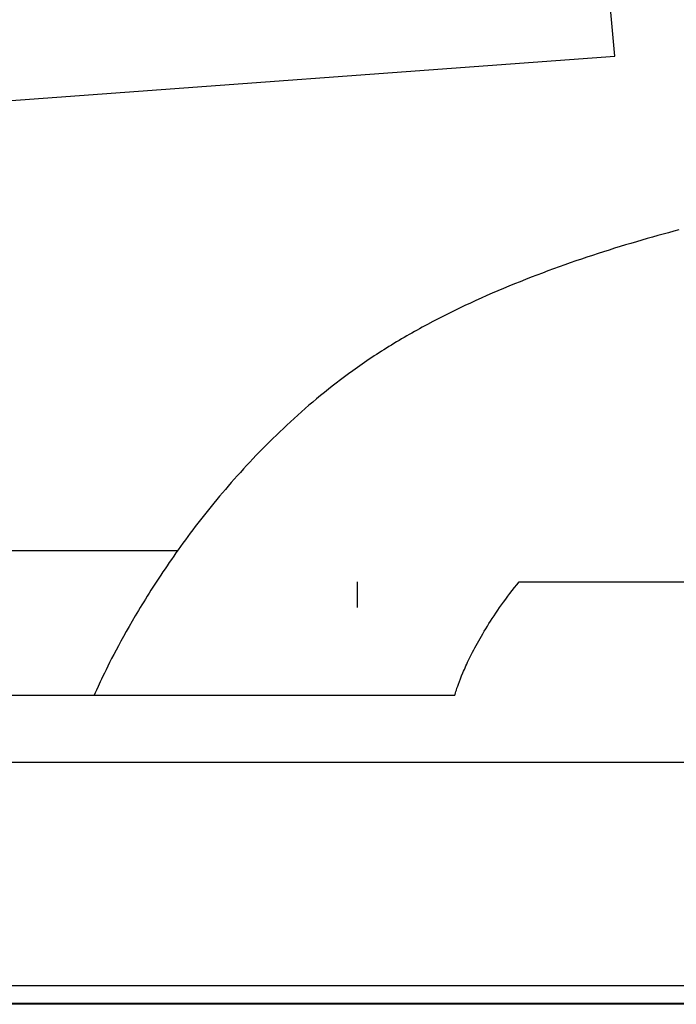
# Model space of a CAD drawing. Extents: x 20 to 2378, y 20 to 2172.
# Drawn here: x 1762 to 1876, y 1206 to 1378 of the extents above; entities that cross this region are included whole.
import ezdxf

# ---------------------------------------------------------------- set-up
doc = ezdxf.new("R2010")
doc.units = 0
doc.layers.get('0').update_dxf_attribs({"color": 3, "linetype": 'CONTINUOUS'})
doc.layers.add('CSLAYER3', color=3, linetype='CONTINUOUS')

# ---------------------------------------------------------------- blocks, each defined once
blk = doc.blocks.new('BLKF015')
at = {"layer": 'CSLAYER3', "color": 3, "linetype": 'CONTINUOUS'}
for p, q in [((1865.710923, 1372.048554), (1858.357377, 1450.900442)), ((1524.420927, 1347.015746), (1865.710923, 1372.048554)), ((1876.914256, 1341.63934), (1876.002256, 1341.398177)), ((1871.365647, 1340.120455), (1870.424656, 1339.850289)), ((1872.302396, 1340.385702), (1871.365647, 1340.120455)), ((1873.234668, 1340.646063), (1872.302396, 1340.385702)), ((1874.162226, 1340.901573), (1873.234668, 1340.646063)), ((1875.084834, 1341.152266), (1874.162226, 1340.901573)), ((1876.002256, 1341.398177), (1875.084834, 1341.152266)), ((1865.664345, 1338.424465), (1864.702865, 1338.124061)), ((1866.623001, 1338.719743), (1865.664345, 1338.424465)), ((1867.578596, 1339.009931), (1866.623001, 1338.719743)), ((1868.530894, 1339.295062), (1867.578596, 1339.009931)), ((1869.479659, 1339.57517), (1868.530894, 1339.295062)), ((1870.424656, 1339.850289), (1869.479659, 1339.57517)), ((1859.861365, 1336.543956), (1858.887898, 1336.212078)), ((1860.833424, 1336.870502), (1859.861365, 1336.543956)), ((1861.80384, 1337.191752), (1860.833424, 1336.870502)), ((1862.772376, 1337.507738), (1861.80384, 1337.191752)), ((1863.738797, 1337.818497), (1862.772376, 1337.507738)), ((1864.702865, 1338.124061), (1863.738797, 1337.818497)), ((1854.98468, 1334.830567), (1854.007719, 1334.471517)), ((1855.961415, 1335.184113), (1854.98468, 1334.830567)), ((1856.937687, 1335.532191), (1855.961415, 1335.184113)), ((1857.91326, 1335.874835), (1856.937687, 1335.532191)), ((1858.887898, 1336.212078), (1857.91326, 1335.874835)), ((1851.077839, 1333.361008), (1850.102334, 1332.979603)), ((1852.054062, 1333.736772), (1851.077839, 1333.361008)), ((1853.030768, 1334.10693), (1852.054062, 1333.736772)), ((1854.007719, 1334.471517), (1853.030768, 1334.10693)), ((1846.212218, 1331.396897), (1845.243846, 1330.986776)), ((1847.182488, 1331.801205), (1846.212218, 1331.396897)), ((1848.154422, 1332.199736), (1847.182488, 1331.801205)), ((1849.127783, 1332.592524), (1848.154422, 1332.199736)), ((1850.102334, 1332.979603), (1849.127783, 1332.592524)), ((1842.352487, 1329.721201), (1841.394073, 1329.287491)), ((1843.313744, 1330.148963), (1842.352487, 1329.721201)), ((1844.277609, 1330.57081), (1843.313744, 1330.148963)), ((1845.243846, 1330.986776), (1844.277609, 1330.57081)), ((1838.538256, 1327.950321), (1837.593579, 1327.492471)), ((1839.486722, 1328.402085), (1838.538256, 1327.950321)), ((1840.438739, 1328.847797), (1839.486722, 1328.402085)), ((1841.394073, 1329.287491), (1840.438739, 1328.847797)), ((1835.716535, 1326.558375), (1834.784641, 1326.08206)), ((1836.652927, 1327.028501), (1835.716535, 1326.558375)), ((1837.593579, 1327.492471), (1836.652927, 1327.028501)), ((1832.018301, 1324.615637), (1831.561833, 1324.365722)), ((1832.476129, 1324.86397), (1832.018301, 1324.615637)), ((1832.935287, 1325.110725), (1832.476129, 1324.86397)), ((1833.857479, 1325.599522), (1832.935287, 1325.110725)), ((1834.784641, 1326.08206), (1833.857479, 1325.599522)), ((1828.85325, 1322.83278), (1828.407133, 1322.571674)), ((1829.300935, 1323.092275), (1828.85325, 1322.83278)), ((1829.750158, 1323.350162), (1829.300935, 1323.092275)), ((1830.200889, 1323.606446), (1829.750158, 1323.350162)), ((1830.653098, 1323.861131), (1830.200889, 1323.606446)), ((1831.106756, 1324.114222), (1830.653098, 1323.861131)), ((1831.561833, 1324.365722), (1831.106756, 1324.114222)), ((1825.764987, 1320.970953), (1825.330665, 1320.698445)), ((1826.201082, 1321.241819), (1825.764987, 1320.970953)), ((1826.638922, 1321.511048), (1826.201082, 1321.241819)), ((1827.078476, 1321.778643), (1826.638922, 1321.511048)), ((1827.519716, 1322.04461), (1827.078476, 1321.778643)), ((1827.962611, 1322.308952), (1827.519716, 1322.04461)), ((1828.407133, 1322.571674), (1827.962611, 1322.308952)), ((1823.186695, 1319.311131), (1822.763635, 1319.028683)), ((1823.611705, 1319.591911), (1823.186695, 1319.311131)), ((1824.038637, 1319.871029), (1823.611705, 1319.591911)), ((1824.46746, 1320.148487), (1824.038637, 1319.871029)), ((1824.898146, 1320.424291), (1824.46746, 1320.148487)), ((1825.330665, 1320.698445), (1824.898146, 1320.424291)), ((1820.678633, 1317.591282), (1820.267899, 1317.298739)), ((1821.091496, 1317.882131), (1820.678633, 1317.591282)), ((1821.506457, 1318.171292), (1821.091496, 1317.882131)), ((1821.923487, 1318.458768), (1821.506457, 1318.171292)), ((1822.342556, 1318.744563), (1821.923487, 1318.458768)), ((1822.763635, 1319.028683), (1822.342556, 1318.744563)), ((1818.413845, 1315.940425), (1817.700425, 1315.402298)), ((1819.133474, 1316.474536), (1818.413845, 1315.940425)), ((1819.859322, 1317.004499), (1819.133474, 1316.474536)), ((1820.267899, 1317.298739), (1819.859322, 1317.004499)), ((1816.292183, 1314.31452), (1815.597343, 1313.765132)), ((1816.993207, 1314.860286), (1816.292183, 1314.31452)), ((1817.700425, 1315.402298), (1816.993207, 1314.860286)), ((1814.226185, 1312.656013), (1813.54985, 1312.096546)), ((1814.908679, 1313.212253), (1814.226185, 1312.656013)), ((1815.597343, 1313.765132), (1814.908679, 1313.212253)), ((1812.215627, 1310.96845), (1811.557722, 1310.400084)), ((1812.879666, 1311.533981), (1812.215627, 1310.96845)), ((1813.54985, 1312.096546), (1812.879666, 1311.533981)), ((1810.260285, 1309.255375), (1809.620735, 1308.679293)), ((1810.905944, 1309.829016), (1810.260285, 1309.255375)), ((1811.557722, 1310.400084), (1810.905944, 1309.829016)), ((1808.359934, 1307.520332), (1807.738666, 1306.937716)), ((1808.987288, 1308.100902), (1808.359934, 1307.520332)), ((1809.620735, 1308.679293), (1808.987288, 1308.100902)), ((1806.514351, 1305.766868), (1805.911289, 1305.178899)), ((1807.123474, 1306.353184), (1806.514351, 1305.766868)), ((1807.738666, 1306.937716), (1807.123474, 1306.353184)), ((1804.723312, 1303.998526), (1804.138381, 1303.406386)), ((1805.314279, 1304.589408), (1804.723312, 1303.998526)), ((1805.911289, 1305.178899), (1805.314279, 1304.589408)), ((1802.986592, 1302.218852), (1802.419717, 1301.623722)), ((1803.559477, 1302.813117), (1802.986592, 1302.218852)), ((1804.138381, 1303.406386), (1803.559477, 1302.813117)), ((1801.303966, 1300.431391), (1800.755073, 1299.834452)), ((1801.858844, 1301.027858), (1801.303966, 1300.431391)), ((1802.419717, 1301.623722), (1801.858844, 1301.027858)), ((1799.675211, 1298.639687), (1799.144225, 1298.042122)), ((1800.212158, 1299.237174), (1799.675211, 1298.639687)), ((1800.755073, 1299.834452), (1800.212158, 1299.237174)), ((1798.619192, 1297.444611), (1798.100103, 1296.847285)), ((1799.144225, 1298.042122), (1798.619192, 1297.444611)), ((1797.079723, 1295.653713), (1796.578416, 1295.05773)), ((1797.586949, 1296.250275), (1797.079723, 1295.653713)), ((1798.100103, 1296.847285), (1797.586949, 1296.250275)), ((1795.593527, 1293.868025), (1795.109928, 1293.274567)), ((1796.083021, 1294.462457), (1795.593527, 1293.868025)), ((1796.578416, 1295.05773), (1796.083021, 1294.462457)), ((1794.16038, 1292.091093), (1793.694414, 1291.501341)), ((1794.632215, 1292.682212), (1794.16038, 1292.091093)), ((1795.109928, 1293.274567), (1794.632215, 1292.682212)), ((1792.780057, 1290.326461), (1792.33165, 1289.741596)), ((1793.234309, 1290.913086), (1792.780057, 1290.326461)), ((1793.694414, 1291.501341), (1793.234309, 1290.913086)), ((1791.452334, 1288.577674), (1791.02141, 1287.998879)), ((1791.889078, 1289.158624), (1791.452334, 1288.577674)), ((1792.33165, 1289.741596), (1791.889078, 1289.158624)), ((1790.176988, 1286.848276), (1789.763473, 1286.276732)), ((1790.596298, 1287.422369), (1790.176988, 1286.848276)), ((1791.02141, 1287.998879), (1790.596298, 1287.422369)), ((1434.783032, 1285.588395), (1789.273489, 1285.588395)), ((1788.953793, 1285.141814), (1788.557612, 1284.578702)), ((1789.355744, 1285.707867), (1788.953793, 1285.141814)), ((1789.763473, 1286.276732), (1789.355744, 1285.707867)), ((1787.782525, 1283.461831), (1787.403604, 1282.908333)), ((1788.167192, 1284.018664), (1787.782525, 1283.461831)), ((1788.557612, 1284.578702), (1788.167192, 1284.018664)), ((1786.662961, 1281.811872), (1786.301224, 1281.26917)), ((1787.030418, 1282.358303), (1786.662961, 1281.811872)), ((1787.403604, 1282.908333), (1787.030418, 1282.358303)), ((1785.250249, 1279.664758), (1784.911309, 1279.138289)), ((1785.594877, 1280.195482), (1785.250249, 1279.664758)), ((1785.945199, 1280.73033), (1785.594877, 1280.195482)), ((1786.301224, 1281.26917), (1785.945199, 1280.73033)), ((1820.640899, 1280.108349), (1820.640899, 1275.604951)), ((1820.640899, 1280.108349), (1820.640899, 1275.604951)), ((1848.56172, 1279.589933), (1848.980589, 1280.108349)), ((1848.56172, 1279.589933), (1848.980589, 1280.108349)), ((1848.56172, 1279.589933), (1848.980589, 1280.108349)), ((1848.980589, 1280.108349), (1885.385389, 1280.108349)), ((1848.980589, 1280.108349), (1885.385389, 1280.108349)), ((1848.980589, 1280.108349), (1885.385389, 1280.108349)), ((1784.250455, 1278.098642), (1783.928524, 1277.585726)), ((1784.578047, 1278.616207), (1784.250455, 1278.098642)), ((1784.911309, 1279.138289), (1784.578047, 1278.616207)), ((1846.984293, 1277.553802), (1847.364154, 1278.056913)), ((1846.984293, 1277.553802), (1847.364154, 1278.056913)), ((1846.984293, 1277.553802), (1847.364154, 1278.056913)), ((1847.364154, 1278.056913), (1847.753609, 1278.564069)), ((1847.364154, 1278.056913), (1847.753609, 1278.564069)), ((1847.364154, 1278.056913), (1847.753609, 1278.564069)), ((1847.753609, 1278.564069), (1848.152762, 1279.075124)), ((1847.753609, 1278.564069), (1848.152762, 1279.075124)), ((1847.753609, 1278.564069), (1848.152762, 1279.075124)), ((1848.152762, 1279.075124), (1848.56172, 1279.589933)), ((1848.152762, 1279.075124), (1848.56172, 1279.589933)), ((1848.152762, 1279.075124), (1848.56172, 1279.589933)), ((1783.301616, 1276.574367), (1782.996621, 1276.076185)), ((1783.612247, 1277.077591), (1783.301616, 1276.574367)), ((1783.928524, 1277.585726), (1783.612247, 1277.077591)), ((1845.901203, 1276.070196), (1846.252923, 1276.560298)), ((1845.901203, 1276.070196), (1846.252923, 1276.560298)), ((1845.901203, 1276.070196), (1846.252923, 1276.560298)), ((1846.252923, 1276.560298), (1846.613917, 1277.054882)), ((1846.252923, 1276.560298), (1846.613917, 1277.054882)), ((1846.252923, 1276.560298), (1846.613917, 1277.054882)), ((1846.613917, 1277.054882), (1846.984293, 1277.553802)), ((1846.613917, 1277.054882), (1846.984293, 1277.553802)), ((1846.613917, 1277.054882), (1846.984293, 1277.553802)), ((1782.403509, 1275.095477), (1781.832845, 1274.136515)), ((1782.697255, 1275.583178), (1782.403509, 1275.095477)), ((1782.996621, 1276.076185), (1782.697255, 1275.583178)), ((1844.584946, 1274.15753), (1844.900629, 1274.628244)), ((1844.584946, 1274.15753), (1844.900629, 1274.628244)), ((1844.584946, 1274.15753), (1844.900629, 1274.628244)), ((1844.900629, 1274.628244), (1845.225162, 1275.104023)), ((1844.900629, 1274.628244), (1845.225162, 1275.104023)), ((1844.900629, 1274.628244), (1845.225162, 1275.104023)), ((1845.225162, 1275.104023), (1845.558651, 1275.584723)), ((1845.225162, 1275.104023), (1845.558651, 1275.584723)), ((1845.225162, 1275.104023), (1845.558651, 1275.584723)), ((1845.558651, 1275.584723), (1845.901203, 1276.070196)), ((1845.558651, 1275.584723), (1845.901203, 1276.070196)), ((1845.558651, 1275.584723), (1845.901203, 1276.070196)), ((1781.284562, 1273.20035), (1780.758594, 1272.288033)), ((1781.832845, 1274.136515), (1781.284562, 1273.20035)), ((1843.408596, 1272.328245), (1843.689939, 1272.777239)), ((1843.408596, 1272.328245), (1843.689939, 1272.777239)), ((1843.408596, 1272.328245), (1843.689939, 1272.777239)), ((1843.689939, 1272.777239), (1843.979707, 1273.231881)), ((1843.689939, 1272.777239), (1843.979707, 1273.231881)), ((1843.689939, 1272.777239), (1843.979707, 1273.231881)), ((1843.979707, 1273.231881), (1844.278007, 1273.692027)), ((1843.979707, 1273.231881), (1844.278007, 1273.692027)), ((1843.979707, 1273.231881), (1844.278007, 1273.692027)), ((1844.278007, 1273.692027), (1844.584946, 1274.15753)), ((1844.278007, 1273.692027), (1844.584946, 1274.15753)), ((1844.278007, 1273.692027), (1844.584946, 1274.15753)), ((1780.254874, 1271.400613), (1779.773337, 1270.539142)), ((1780.758594, 1272.288033), (1780.254874, 1271.400613)), ((1842.365364, 1270.591675), (1842.614064, 1271.016615)), ((1842.365364, 1270.591675), (1842.614064, 1271.016615)), ((1842.365364, 1270.591675), (1842.614064, 1271.016615)), ((1842.614064, 1271.016615), (1842.870765, 1271.447788)), ((1842.614064, 1271.016615), (1842.870765, 1271.447788)), ((1842.614064, 1271.016615), (1842.870765, 1271.447788)), ((1842.870765, 1271.447788), (1843.135573, 1271.885046)), ((1842.870765, 1271.447788), (1843.135573, 1271.885046)), ((1842.870765, 1271.447788), (1843.135573, 1271.885046)), ((1843.135573, 1271.885046), (1843.408596, 1272.328245)), ((1843.135573, 1271.885046), (1843.408596, 1272.328245)), ((1843.135573, 1271.885046), (1843.408596, 1272.328245)), ((1779.313915, 1269.704669), (1778.876543, 1268.898245)), ((1779.773337, 1270.539142), (1779.313915, 1269.704669)), ((1841.448462, 1268.957151), (1841.666216, 1269.355705)), ((1841.448462, 1268.957151), (1841.666216, 1269.355705)), ((1841.448462, 1268.957151), (1841.666216, 1269.355705)), ((1841.666216, 1269.355705), (1841.891546, 1269.761074)), ((1841.666216, 1269.355705), (1841.891546, 1269.761074)), ((1841.666216, 1269.355705), (1841.891546, 1269.761074)), ((1841.891546, 1269.761074), (1842.124561, 1270.173113)), ((1841.891546, 1269.761074), (1842.124561, 1270.173113)), ((1841.891546, 1269.761074), (1842.124561, 1270.173113)), ((1842.124561, 1270.173113), (1842.365364, 1270.591675)), ((1842.124561, 1270.173113), (1842.365364, 1270.591675)), ((1842.124561, 1270.173113), (1842.365364, 1270.591675)), ((1778.461153, 1268.12092), (1778.06768, 1267.373745)), ((1778.876543, 1268.898245), (1778.461153, 1268.12092)), ((1840.651102, 1267.434006), (1840.839607, 1267.803841)), ((1840.651102, 1267.434006), (1840.839607, 1267.803841)), ((1840.651102, 1267.434006), (1840.839607, 1267.803841)), ((1840.839607, 1267.803841), (1841.035264, 1268.181073)), ((1840.839607, 1267.803841), (1841.035264, 1268.181073)), ((1840.839607, 1267.803841), (1841.035264, 1268.181073)), ((1841.035264, 1268.181073), (1841.238181, 1268.565559)), ((1841.035264, 1268.181073), (1841.238181, 1268.565559)), ((1841.035264, 1268.181073), (1841.238181, 1268.565559)), ((1841.238181, 1268.565559), (1841.448462, 1268.957151)), ((1841.238181, 1268.565559), (1841.448462, 1268.957151)), ((1841.238181, 1268.565559), (1841.448462, 1268.957151)), ((1777.346217, 1265.974044), (1777.018094, 1265.323619)), ((1777.696057, 1266.65777), (1777.346217, 1265.974044)), ((1778.06768, 1267.373745), (1777.696057, 1266.65777)), ((1839.812166, 1265.700918), (1839.966495, 1266.031572)), ((1839.812166, 1265.700918), (1839.966495, 1266.031572)), ((1839.812166, 1265.700918), (1839.966495, 1266.031572)), ((1839.966495, 1266.031572), (1840.127448, 1266.370354)), ((1839.966495, 1266.031572), (1840.127448, 1266.370354)), ((1839.966495, 1266.031572), (1840.127448, 1266.370354)), ((1840.127448, 1266.370354), (1840.295129, 1266.717117)), ((1840.127448, 1266.370354), (1840.295129, 1266.717117)), ((1840.127448, 1266.370354), (1840.295129, 1266.717117)), ((1840.295129, 1266.717117), (1840.469645, 1267.071717)), ((1840.295129, 1266.717117), (1840.469645, 1267.071717)), ((1840.295129, 1266.717117), (1840.469645, 1267.071717)), ((1840.469645, 1267.071717), (1840.651102, 1267.434006)), ((1840.469645, 1267.071717), (1840.651102, 1267.434006)), ((1840.469645, 1267.071717), (1840.651102, 1267.434006)), ((1776.426734, 1264.126872), (1776.163364, 1263.582651)), ((1776.711622, 1264.707545), (1776.426734, 1264.126872)), ((1777.018094, 1265.323619), (1776.711622, 1264.707545)), ((1838.908388, 1263.626164), (1839.136148, 1264.174667)), ((1838.908388, 1263.626164), (1839.136148, 1264.174667)), ((1838.908388, 1263.626164), (1839.136148, 1264.174667)), ((1839.136148, 1264.174667), (1839.258955, 1264.462495)), ((1839.136148, 1264.174667), (1839.258955, 1264.462495)), ((1839.136148, 1264.174667), (1839.258955, 1264.462495)), ((1839.258955, 1264.462495), (1839.387854, 1264.75918)), ((1839.258955, 1264.462495), (1839.387854, 1264.75918)), ((1839.258955, 1264.462495), (1839.387854, 1264.75918)), ((1839.387854, 1264.75918), (1839.522951, 1265.064576)), ((1839.387854, 1264.75918), (1839.522951, 1265.064576)), ((1839.387854, 1264.75918), (1839.522951, 1265.064576)), ((1839.522951, 1265.064576), (1839.664353, 1265.378538)), ((1839.522951, 1265.064576), (1839.664353, 1265.378538)), ((1839.522951, 1265.064576), (1839.664353, 1265.378538)), ((1839.664353, 1265.378538), (1839.812166, 1265.700918)), ((1839.664353, 1265.378538), (1839.812166, 1265.700918)), ((1839.664353, 1265.378538), (1839.812166, 1265.700918)), ((1775.700912, 1262.607764), (1775.501696, 1262.179199)), ((1775.921445, 1263.075931), (1775.700912, 1262.607764)), ((1776.163364, 1263.582651), (1775.921445, 1263.075931)), ((1838.360297, 1262.20838), (1838.521311, 1262.641854)), ((1838.360297, 1262.20838), (1838.521311, 1262.641854)), ((1838.360297, 1262.20838), (1838.521311, 1262.641854)), ((1838.521311, 1262.641854), (1838.703725, 1263.114837)), ((1838.521311, 1262.641854), (1838.703725, 1263.114837)), ((1838.521311, 1262.641854), (1838.703725, 1263.114837)), ((1838.703725, 1263.114837), (1838.908388, 1263.626164)), ((1838.703725, 1263.114837), (1838.908388, 1263.626164)), ((1838.703725, 1263.114837), (1838.908388, 1263.626164)), ((1775.031297, 1261.141622), (1774.823073, 1260.667173)), ((1775.323733, 1261.791287), (1775.031297, 1261.141622)), ((1775.501696, 1262.179199), (1775.323733, 1261.791287)), ((1837.846527, 1260.674486), (1837.913269, 1260.892913)), ((1837.846527, 1260.674486), (1837.913269, 1260.892913)), ((1837.846527, 1260.674486), (1837.913269, 1260.892913)), ((1837.913269, 1260.892913), (1837.997169, 1261.156683)), ((1837.913269, 1260.892913), (1837.997169, 1261.156683)), ((1837.913269, 1260.892913), (1837.997169, 1261.156683)), ((1837.997169, 1261.156683), (1838.099074, 1261.464628)), ((1837.997169, 1261.156683), (1838.099074, 1261.464628)), ((1837.997169, 1261.156683), (1838.099074, 1261.464628)), ((1838.099074, 1261.464628), (1838.219834, 1261.815583)), ((1838.099074, 1261.464628), (1838.219834, 1261.815583)), ((1838.099074, 1261.464628), (1838.219834, 1261.815583)), ((1838.219834, 1261.815583), (1838.360297, 1262.20838)), ((1838.219834, 1261.815583), (1838.360297, 1262.20838)), ((1838.219834, 1261.815583), (1838.360297, 1262.20838)), ((1434.783032, 1260.27753), (1837.734159, 1260.27753)), ((1434.783032, 1260.27753), (1837.734159, 1260.27753)), ((1434.783032, 1260.27753), (1837.734159, 1260.27753)), ((1774.823073, 1260.667173), (1774.65713, 1260.27753)), ((1837.734159, 1260.27753), (1837.761119, 1260.378324)), ((1837.734159, 1260.27753), (1837.761119, 1260.378324)), ((1837.734159, 1260.27753), (1837.761119, 1260.378324)), ((1837.761119, 1260.378324), (1837.846527, 1260.674486)), ((1837.761119, 1260.378324), (1837.846527, 1260.674486)), ((1837.761119, 1260.378324), (1837.846527, 1260.674486)), ((1649.130426, 1248.562363), (1880.570899, 1248.562363)), ((1660.021698, 1209.494918), (1988.683659, 1209.494918)), ((1660.021698, 1209.494918), (1988.683659, 1209.494918)), ((1988.683659, 1206.191828), (1649.130426, 1206.191828)), ((1988.683659, 1206.315937), (1660.021698, 1206.315937)), ((1988.683659, 1206.315937), (1660.021698, 1206.315937))]:
    blk.add_line(p, q, dxfattribs=at)

msp = doc.modelspace()

# ---------------------------------------------------------------- block references
msp.add_blockref('BLKF015', (0, 0))

doc.saveas('drawing.dxf')
